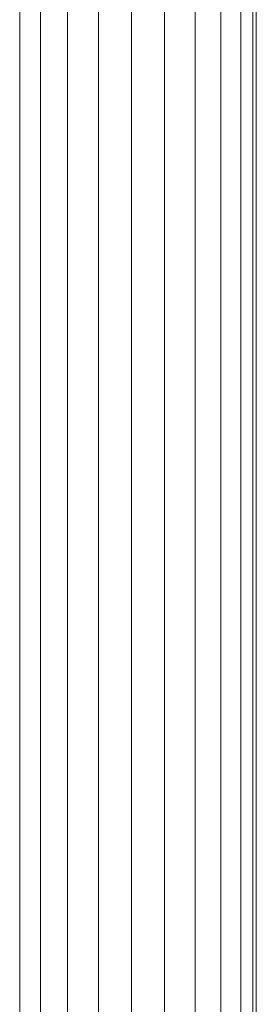
# Model space of a CAD drawing. Units: inches. Extents: x 2863 to 14421, y 47 to 8220.
# Drawn here: x 5112 to 5185, y 5174 to 5478 of the extents above; entities that cross this region are included whole.
import ezdxf

# ---------------------------------------------------------------- set-up
doc = ezdxf.new("R2010")
doc.units = ezdxf.units.IN
doc.header["$MEASUREMENT"] = 0
doc.layers.add('平台柱子', color=7, linetype='Continuous', lineweight=9)

# ---------------------------------------------------------------- blocks, each defined once
blk = doc.blocks.new('9028_DWG-663512-West')
at = {"layer": '平台柱子'}
for p, q in [((1142.29, 1759.11), (1142.29, 0.22)), ((1148.73, 1759.11), (1148.73, 0.22)), ((1157.03, 1759.11), (1157.03, 0.22)), ((1166.62, 1759.11), (1166.62, 0.22)), ((1176.84, 1759.11), (1176.84, 0.22)), ((1187, 1759.11), (1187, 0.22)), ((1196.41, 1759.11), (1196.41, 0.22)), ((1204.42, 1759.11), (1204.42, 0.22)), ((1210.5, 1759.11), (1210.5, 0.22)), ((1214.21, 1759.11), (1214.21, 0.22)), ((1215.32, 1759.11), (1215.32, 0.22))]:
    blk.add_line(p, q, dxfattribs=at)

msp = doc.modelspace()

# ---------------------------------------------------------------- block references
at = {"lineweight": 9}
msp.add_blockref('9028_DWG-663512-West', (3969.47, 4857.69), dxfattribs=at)

doc.saveas('drawing.dxf')
